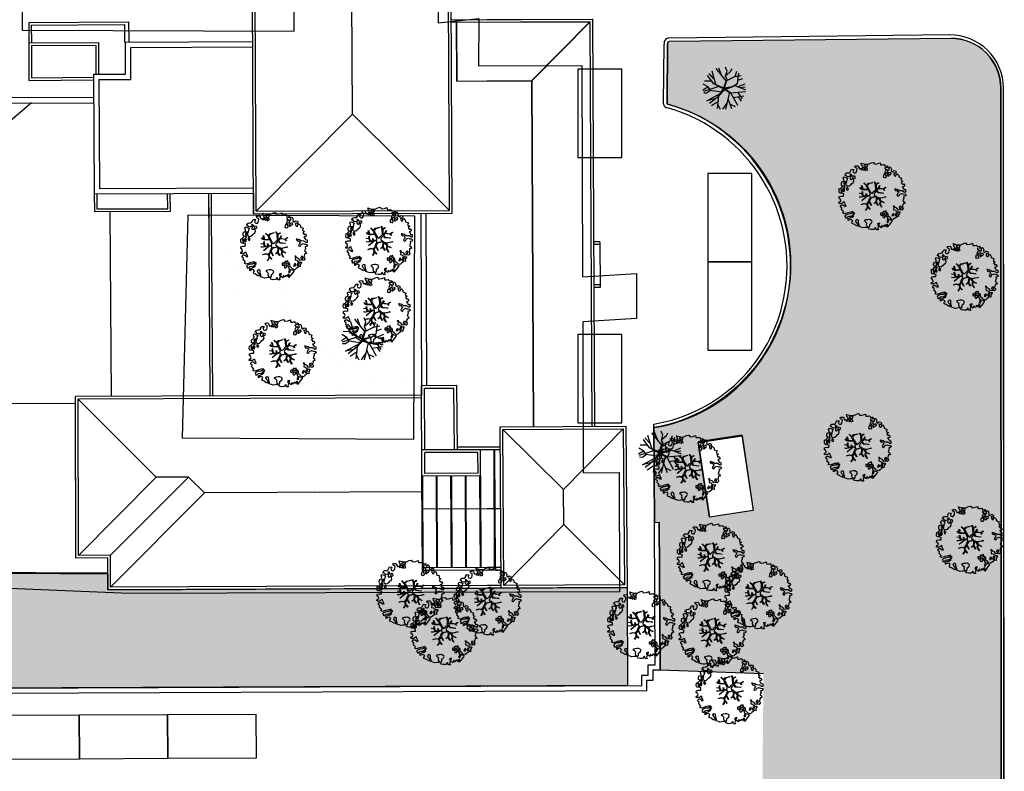
# Model space of a CAD drawing. Units: metres. Extents: x -939 to 2752, y -770 to 1400.
# Drawn here: x -182 to -126, y 1020 to 1062 of the extents above; entities that cross this region are included whole.
import ezdxf

# ---------------------------------------------------------------- set-up
doc = ezdxf.new("R2010")
doc.units = ezdxf.units.M
doc.header["$LTSCALE"] = 0.02
doc.layers.add('CATASTO_EDIFICI', color=26, linetype='Continuous', lineweight=30)
for name, color, linetype in [('SDF_PARCHEGGI_DIP', 222, 'Continuous'), ('SDF_PARCHEGGI_DO', 84, 'Continuous'), ('SDF_PLANIVOLUMETRICO', 8, 'Continuous'), ('SDF_VERDE', 86, 'Continuous'), ('SDF_VERDE_ALBERI', 108, 'Continuous')]:
    doc.layers.add(name, color=color, linetype=linetype)
pattern_1 = [(37.5464775900593, (0, 0), (-0.03279462659096345, 0.9788001941248069), [0, -0.7721600000000001, 0, -0.8636, 0, -0.8255]), (7.546477590059297, (0, 0), (0.8978833122365533, 1.434379024232827), [0, -0.4165599999999998, 0, -0.6959599999999995, 0, -0.2666999999999998]), (327.5464775900593, (-0.6248397944200406, -0.0005068620139354607), (1.581981888340009, 0.004157653686662941), [0, -0.254, 0, -0.9144, 0, -1.1938]), (317.5464775900593, (-0.6248397944200406, -0.0005068620139354607), (1.52675072781887, 0.4470972737834032), [0, -0.127, 0, -0.59944, 0, -0.6858])]

# ---------------------------------------------------------------- blocks, each defined once
blk = doc.blocks.new('Simboli_Albero1')
for p, q in [((2.201208706440348, 2.675005709918914), (1.249575151800861, 3.83500294961486)), ((1.770866770917684, 3.211992072490263), (1.512943310081769, 3.874389448649713)), ((2.297056798103672, 3.597750250496912), (2.122382377764596, 3.976301168421711)), ((2.614667355808901, 3.565256436232902), (2.751065325500528, 3.823499571509045)), ((1.032995674325819, 2.402469455827319), (0.4527920194847206, 3.203356383755059)), ((1.050053963229451, 2.864554956976382), (0.5898066330550318, 3.367451225415082)), ((1.231671666456157, 2.352301621717444), (0.8720836841466779, 3.58647812554382)), ((1.97002401410762, 2.022683278186514), (2.252772336738593, 2.852349580178689)), ((2.254514889317244, 2.789936913165008), (1.982890254193438, 1.984823374128209)), ((2.019979617035788, 1.963625835940992), (2.254514889317244, 2.789936913165008)), ((2.054242419127923, 2.011554956038227), (2.301948448025246, 2.851102703591884)), ((2.150662145686459, 3.148783212608946), (2.297056798103672, 3.597750250496912)), ((2.252772336738593, 2.852349580178689), (2.150662145686459, 3.148783212608946)), ((2.301948448025246, 2.851102703591884), (2.150662145686459, 3.148783212608946)), ((2.217649905726359, 3.231239278151979), (2.614667355808901, 3.565256436232902)), ((2.263768612047494, 2.706799718956389), (3.026998925567946, 3.094686357375043)), ((3.026998925567946, 3.094686357375043), (3.603783255763267, 3.198894607981151)), ((3.047141325342873, 3.086030843507745), (3.204580221856547, 3.581675149723964)), ((3.264779986628934, 2.440944495082891), (3.406622653765553, 3.400971505553336)), ((3.287953393201227, 2.736106662401274), (3.781418328396852, 2.911324484921208)), ((0.4650755854280904, 2.09495057415272), (8.739584167472003e-07, 1.801914454574178)), ((0.4900998151143112, 2.10766831368698), (0.03383512285830736, 2.385880251916694)), ((1.499022908394418, 2.167004017075426), (0.06104516290082129, 1.681799845888281)), ((0.8254556601047107, 2.655948593276739), (0.1424601849737204, 2.667793171428505)), ((0.7232807029003245, 1.7727586221557), (0.4900998151143112, 2.10766831368698)), ((1.025364939992417, 2.417484171934627), (1.97002401410762, 2.022683278186514)), ((1.940026358515733, 1.918821065321389), (1.025364939992417, 2.417484171934627)), ((1.982890254193438, 1.984823374128209), (1.315892642393378, 2.272865563699488)), ((1.315892642393378, 2.272865563699488), (1.967521470246431, 1.963282125777888)), ((2.077630701580308, 1.87837486361756), (1.487943259779778, 1.235458977187619)), ((1.535374004698441, 1.289409473765136), (2.074153360001838, 1.911063325921508)), ((1.698543670542963, 1.519937168500904), (2.025525349771903, 1.952713701013784)), ((1.983593071185523, 1.877625448689908), (1.698543670542963, 1.519937168500904)), ((1.731816943058357, 1.616506508131121), (1.940026358515733, 1.918821065321389)), ((1.967521470246431, 1.963282125777888), (1.983593071185523, 1.877625448689908)), ((2.700475510524385, 2.121816357074237), (2.019979617035788, 1.963625835940992)), ((2.025525349771903, 1.952713701013784), (2.28066115762373, 2.002284094375603)), ((2.054242419127923, 2.011554956038227), (2.78719293744668, 2.141549392471161)), ((2.074153360001838, 1.911063325921508), (2.700475510524385, 2.121816357074237)), ((2.077630701580308, 1.87837486361756), (2.774680599734102, 2.135190409437973)), ((2.077630701580308, 1.87837486361756), (2.645631481207442, 1.52172757963103)), ((2.100613828627896, 1.910780976688467), (2.613218079432317, 1.584319875615555)), ((2.78719293744668, 2.141549392471161), (3.264779986628934, 2.440944495082891)), ((2.999896438215401, 2.249648932585729), (4.024415980079382, 1.844602603991002)), ((3.339570127573402, 2.138891836459007), (3.988059815570842, 2.411788662664413)), ((3.475686214096594, 2.056929993311656), (3.977398746711128, 2.122985478379218)), ((0.3534201887863657, 1.509219754248406), (0.07967217254312442, 1.521235268558673)), ((0.7357930406129036, 1.779117605188888), (0.3534201887863657, 1.509219754248406)), ((0.3604873833150142, 0.8137946355551755), (1.679539168496477, 1.536007942967776)), ((1.120069600420479, 0.9920116598721503), (0.3604873833150142, 0.8137946355551755)), ((1.460025392153737, 1.221460214439975), (0.6131940269972713, 0.5643777237727166)), ((1.731816943058357, 1.616506508131121), (0.7357930406129036, 1.779117605188888)), ((1.487943259779778, 1.235458977187619), (1.356952134434348, 0.09221311277262378)), ((1.45239488435245, 1.236474484808345), (1.679539168496477, 1.536007942967776)), ((2.505092534953738, 1.607587063481962), (2.123266785358211, 0.009358290435979244)), ((2.350253723460879, 0.974552926367912), (2.702800239182463, 0.07717924380427577)), ((2.630370239072754, 1.551756566106707), (4.010388697973116, 1.686334784027621)), ((2.645631481207442, 1.52172757963103), (3.270720328080191, 0.3846981254788751)), ((2.871799396548728, 1.107684317916234), (3.859963219643107, 1.269824274527035)), ((3.275212948665197, 1.614983785535729), (3.69365986262502, 0.9774899271082533)), ((3.348487699477041, 1.161022063449536), (3.60456055640585, 0.781069787345263)), ((1.463109729557149, 0.7507187536846769), (0.8005920871823893, 0.3195543267227103)), ((1.402562398320176, 0.4361609412517626), (1.623686286754987, 0.001063575214608647)), ((2.255065027513802, 0.5864338230051107), (1.844637384942615, 7.778768040811457e-07)), ((2.524094898901374, 0.5320559307354931), (3.04550493533783, 0.2702398288632353))]:
    blk.add_line(p, q)
blk = doc.blocks.new('Simboli_Albero5')
at = {"linetype": 'Continuous'}
for points in [[(-1.161887534135531, 1.27625389808594), (-1.120630989663368, 1.345769388001685), (-0.9908086323935095, 1.34023440354531), (-1.01276125135837, 1.28505709552303), (-1.044281929879617, 1.2347377331904), (-1.011051244212922, 1.157615808745277), (-0.9486489403489031, 1.138034251797819), (-0.8860988258511497, 1.142496759648537), (-0.8401061539539114, 1.197554255339242), (-0.8156846623332967, 1.269550611129205), (-0.8080582320435497, 1.344047849742708), (-0.8173806703275659, 1.396993903839643), (-0.8749370429095507, 1.426177515255176), (-0.9084333456089553, 1.455201322818255), (-0.9320819725680849, 1.52746730750647), (-0.8719169192386289, 1.539152805265928), (-0.7708747541923913, 1.54822362566847), (-0.7277863843105479, 1.514323882587973), (-0.7184499468753529, 1.461379834423752), (-0.6732641345511183, 1.372162975229003), (-0.5986350903872335, 1.388592602955839), (-0.5094262337347573, 1.433784411889519), (-0.4898386801778543, 1.496194718295328), (-0.5494844926602127, 1.580689449215868), (-0.5801044916465798, 1.698666483684775), (-0.4985160686742347, 1.669369056546941), (-0.4048327109521779, 1.652026756066789), (-0.3015592919805385, 1.629822519220454), (-0.1668910034286455, 1.633889589232126), (-0.01502222842145784, 1.707603954709612), (0.1029648145222382, 1.738203957935553), (0.1509351165309454, 1.713904284579371), (0.1530325589733366, 1.65858716846509), (0.2226678612205433, 1.641370676925732), (0.3670720157233518, 1.664633874520547), (0.5019899162243746, 1.716811054632672), (0.5159106797746063, 1.625342945752152), (0.5253729261507942, 1.596446953062525), (0.6383642212454106, 1.593414836173451), (0.7106222033912672, 1.617069459741828), (0.7870950661831557, 1.530099859556316), (0.9025972313870625, 1.543892808233068), (0.9360955400193234, 1.514855001518754), (0.9188870510220113, 1.445213702662244), (0.8780139299815346, 1.4478503817123), (0.7576738360376112, 1.424449381958254), (0.7886732677789041, 1.378602514762008), (0.8845858734935064, 1.329999156184158), (0.9397691781250614, 1.308054539761372), (1.01190135133038, 1.307661107855097), (1.007438843479576, 1.370211222352879), (0.9908834068119177, 1.420792211041743), (1.022412087875182, 1.471105576765154), (1.089684330647287, 1.46110808445809), (1.13948445213282, 1.333407177256845), (1.12226796059349, 1.263771875009525), (1.206093634100398, 1.203207393164746), (1.210949573857306, 1.212789451872425), (1.280984304619778, 1.267713136080431), (1.365069598550235, 1.25523876857568), (1.395945227283846, 1.185329846753632), (1.376363670336104, 1.122927542889812), (1.330644618013594, 1.115962167471821), (1.265873258065312, 1.142754721109611), (1.27980400890101, 1.051316616464192), (1.315405756585278, 0.9669696961775571), (1.346672811292137, 0.96920694671212), (1.387537929790597, 0.9665762642713105), (1.421831104777539, 1.081796807358586), (1.465187097624948, 1.09598118200887), (1.496194531908259, 1.050128318203434), (1.546380082757878, 0.9945655808168112), (1.548351716259731, 0.9152004092279356), (1.596308019117259, 0.8908987299390105), (1.668306380840022, 0.8664632391673592), (1.713893627612379, 0.8493725565687669), (1.691821196316141, 0.7701551956138246), (1.672381453393427, 0.7317889540061628), (1.78984724955717, 0.6662227277032287), (1.695636648446452, 0.5873907961125724), (1.786421700761821, 0.4810992594031518), (1.834771435525454, 0.5289297533196589), (1.887070433901954, 0.4180379066003184), (1.800100833716442, 0.3415650438085152), (1.749639657359239, 0.3490496600735753), (1.809289460517903, 0.2645769308461468), (1.837800023843101, 0.2019010074076277), (1.936345317931227, 0.1941487681770866), (1.935556448185707, 0.04989842091742958), (1.875379401638384, 0.03819691807404979), (1.750828417724733, 0.1254421437670032), (1.582522012448862, 0.1263628190622512), (1.489106277692372, 0.1917892372732126), (1.361918614728893, 0.2381613419257178), (1.301739562248258, 0.2264738382334883), (1.375715554082035, 0.1226811784148936), (1.433529541154257, 0.1416016804905667), (1.490936097169197, 0.08838800342812192), (1.538766591085732, 0.04003826866460258), (1.492787918339673, -0.01501722109341586), (1.439308624244404, -0.1205218939903148), (1.496729179410522, -0.1737335651200169), (1.56661609953926, -0.1428539457101579), (1.58383259107859, -0.07321864346283746), (1.603152521669927, -0.05889245478783778), (1.668185507974613, -0.03760889323677929), (1.70195143957244, -0.01856258222028373), (1.80271998504395, -0.05758388209051191), (1.8484330407573, -0.05062650921445311), (1.918082342155685, -0.06784099482106853), (1.970640960955734, -0.1306427272003816), (1.900606230192807, -0.1855664114083879), (1.818756180864511, -0.2043450994594025), (1.839907936865529, -0.2934341437806438), (1.817963320442686, -0.3486174484121989), (1.781432894921181, -0.4325709367925583), (1.841342318503393, -0.468953551679931), (1.865266570970107, -0.4931414152464981), (1.888779380513824, -0.5894354596488824), (1.802197215625256, -0.5937841517772426), (1.775396659445505, -0.6585495151164196), (1.750567736767607, -0.8026800500445006), (1.810353357341683, -0.8631247195576748), (1.725605002606699, -0.9708526438379863), (1.646373642500748, -0.9487822184743777), (1.526025546014353, -0.9721772216192335), (1.449684488772618, -0.8611515634171383), (1.327370755393986, -0.8051733924311009), (1.296497132593231, -0.7352784697602601), (1.224364959387913, -0.7348850378539851), (1.274552516170388, -0.7904617743917868), (1.259313654742073, -0.9394542456860506), (1.372177134963295, -0.9665204188985399), (1.386361509613835, -1.009876411745893), (1.44154481424539, -1.031821028168679), (1.501456243760003, -1.068217642207287), (1.604857477605037, -1.066387822730178), (1.604589854639926, -1.114471940460959), (1.53916343642868, -1.207887675217393), (1.540879440183744, -1.335320959453156), (1.454415081694151, -1.315615599497676), (1.393992413874003, -1.37540521074834), (1.31673667794621, -1.432677955280525), (1.241840010817214, -1.497191700738142), (1.112169476046802, -1.467640649786006), (1.073929043379849, -1.424152851388612), (0.9614589950651862, -1.324954504970719), (0.9548930481623756, -1.207095276900645), (0.9096932366869623, -1.11788042363861), (0.844133006993161, -1.235338217260477), (0.8652907596033401, -1.324419259039757), (0.9031317637545726, -1.440047233184515), (0.972631248586822, -1.481291784438042), (1.054219671558712, -1.510589211575905), (1.157493090530352, -1.53279344842224), (1.166817534747224, -1.585753501670354), (1.132917791666841, -1.628841871552254), (1.060264371681569, -1.724614669174798), (0.8980046724609565, -1.937733450629651), (0.9086412179467516, -1.750240926244999), (0.8218034233109393, -1.802657731020219), (0.8165420584296044, -1.884387968017222), (0.7328501964052521, -1.799781427307039), (0.6818817724192741, -1.888461034638112), (0.6288039127725824, -1.921839530938797), (0.588458035120766, -1.823028619817933), (0.544448989943703, -1.957435282013648), (0.4080727001787636, -1.834075064398803), (0.4712598619225901, -1.709378275784275), (0.3532748249117503, -1.739992278161367), (0.3624714542552283, -1.816986387732953), (0.4150300730548224, -1.879788120112295), (0.3494638467523146, -1.997253916276094), (0.3995175920522342, -2.0768727116793), (0.3346104146880862, -2.074108217755708), (0.2769382416404369, -2.068992657575222), (0.234369112605691, -1.938912685814728), (0.1375358315958692, -2.058615732513118), (-0.004351456188487646, -2.065045862000147), (-0.1244479347928973, -2.040344754195701), (-0.165045430326245, -1.989629954024082), (-0.1116919451715148, -1.908173336601834), (-0.08976132790030533, -1.85299203790305), (-0.08949370493473907, -1.804907920172241), (-0.09409602087725943, -1.766407867081853), (-0.01933316523081885, -1.725936180489612), (0.01219350989958912, -1.675608815615021), (0.0390000626885012, -1.610835449733884), (0.02717275090435578, -1.574706458660785), (-0.00632355179550359, -1.54568265109765), (-0.1022461659845249, -1.497059296759403), (-0.1960553326471199, -1.503765051753874), (-0.3115294995486693, -1.517553988565197), (-0.4103484132115227, -1.557893869607398), (-0.360019042404474, -1.589434543889041), (-0.3313826701382823, -1.628062411852966), (-0.2715990554966083, -1.688493082214961), (-0.2913004247757272, -1.774935439011472), (-0.2629216670006826, -1.861667420466574), (-0.2221983625267967, -1.888334165163599), (-0.2273199193164146, -1.946014340753209), (-0.2922190941385452, -1.943255843438862), (-0.3619802053262902, -1.950087407374099), (-0.4847013697626608, -1.966243415526264), (-0.5758798539845884, -1.932084052022219), (-0.7007044574725114, -1.892930946602036), (-0.6833601510597873, -1.7992615880313), (-0.7191037127686286, -1.738950730000823), (-0.7210753462704815, -1.659585558411948), (-0.7328946555126095, -1.623462563948067), (-0.7323674121234944, -1.52728833187723), (-0.8307728981199034, -1.495486031239352), (-0.9033065057733438, -1.567218775929291), (-0.8581066942979305, -1.656433629191326), (-0.8006861391318125, -1.709645300321029), (-0.7748142607892987, -1.813180345648846), (-0.7654698208120863, -1.866130390422256), (-0.8638813034172017, -1.834336092326367), (-0.9860752244644573, -1.754317868407668), (-1.09643383118555, -1.710434632171314), (-1.103273397662633, -1.640667524373981), (-1.052418789399326, -1.576019967433638), (-1.097750406424893, -1.510861172188186), (-1.138489715982359, -1.484182434272725), (-1.220337759378253, -1.50297512147489), (-1.314406546464397, -1.557770990809388), (-1.313753494134744, -1.437548703263985), (-1.171600589317677, -1.383020456894968), (-1.092109608788178, -1.357000767918521), (-0.9955339422690486, -1.285401834711365), (-1.057944248675085, -1.26581428115469), (-1.166471029986042, -1.325346277914548), (-1.233749269367308, -1.315356788149472), (-1.330043313769693, -1.338869597693133), (-1.400203853473158, -1.417841337375734), (-1.448293967813242, -1.417581716952213), (-1.445537476431582, -1.352668542979103), (-1.498082096080452, -1.289864804667047), (-1.437651425718286, -1.230081190025601), (-1.432795485961378, -1.220499131317979), (-1.283409582761124, -1.163605819540862), (-1.165544358081661, -1.157031870096375), (-1.025620701257139, -1.071242565629689), (-1.035076951024166, -1.042338570398101), (-1.160288989809033, -1.075309635641389), (-1.251743099538544, -1.089228393258935), (-1.35291107352532, -1.1223472691361), (-1.461300052677416, -1.157815205337442), (-1.526339035591263, -1.179106769430462), (-1.619882585221603, -1.137714407542944), (-1.564178033810094, -1.063492794436911), (-1.640638903383206, -0.9765071891674779), (-1.683735275807067, -0.9426014494777917), (-1.663900095045392, -0.8321170338158765), (-1.742991647059625, -0.785996547044931), (-1.740233149745109, -0.7210973722230278), (-1.696617536474605, -0.6588228832327161), (-1.607664309568463, -0.6616991869458957), (-1.523850629280332, -0.7222796738745387), (-1.521607382136608, -0.753538726039551), (-1.430169277491132, -0.7396079752035121), (-1.463399963157826, -0.6624860507584174), (-1.501512580951385, -0.5949641960376084), (-1.515571146660932, -0.5275601477156329), (-1.52502940236036, -0.4986421533328951), (-1.590068385274208, -0.5199337174258858), (-1.645643115879466, -0.5701352733597105), (-1.681766110343233, -0.5819545826018953), (-1.826024460144708, -0.5811597162473845), (-1.830626776087229, -0.5426596631569964), (-1.813550092640071, -0.4970744223170414), (-1.729203172353209, -0.4614726746329723), (-1.719345488138515, -0.4182504932683457), (-1.764539303004767, -0.3290276374643497), (-1.822093669653441, -0.2998580252000522), (-1.816704489898257, -0.1940937318796045), (-1.70595245127106, -0.1658447949105835), (-1.568913100701593, -0.1690027207404228), (-1.563390109463853, -0.03919636855459885), (-1.625800415869435, -0.01960881499795164), (-1.695441714726257, -0.002400326000554287), (-1.79161594679681, -0.001873082611552945), (-1.824854635005522, 0.07525483844278824), (-1.814341892527864, 0.2386853082016387), (-1.708319984717036, 0.2814002419376607), (-1.611484697774358, 0.4010892894848439), (-1.695438186154661, 0.4376197150061785), (-1.69726800563194, 0.5410209488512407), (-1.67033963457834, 0.6298203685138333), (-1.564309724225495, 0.6725293056406372), (-1.551835356720403, 0.7566145995710087), (-1.59702917158711, 0.8458374553750048), (-1.534099624333976, 0.9224301304983555), (-1.416508019229695, 0.8809119596700725), (-1.346998525923027, 0.8396474126560918), (-1.39325282417667, 0.7365138017765105), (-1.405735194223325, 0.652434504455357), (-1.435158430302181, 0.546798026008446), (-1.447646796957997, 0.4627107261453602), (-1.351865996793549, 0.3900513095509552), (-1.253200890373591, 0.4063391232530762), (-1.144538291647223, 0.4898991797271606), (-1.105772621524011, 0.5425996125517827), (-1.033378821962287, 0.5902822958343563), (-0.9896373997507908, 0.6766048402992908), (-1.00119708856937, 0.7608179491031706), (-1.077923575175191, 0.7997054374906156), (-1.135871373730424, 0.7567428765495379), (-1.174105809788216, 0.8002386774888635), (-1.183422251463071, 0.8531927341277878), (-1.16621975907492, 0.9228260304423657), (-1.219037998298518, 0.9375376484816798), (-1.293661045852787, 0.9211160232968041), (-1.334518161809228, 0.923740709128424), (-1.370521343941618, 0.9359614528188445), (-1.437400154807165, 1.018091118331341), (-1.480754141721718, 1.00389274452985), (-1.463411841241395, 1.097576102251764), (-1.405470039295778, 1.14053066065091), (-1.321256930491927, 1.152090349469603), (-1.256343756518618, 1.149333858087999), (-1.208125827305139, 1.173108293987895), (-1.171737215808662, 1.233025720112096)], [(-0.3894495674617247, 1.385043251152467), (-0.4347891870293097, 1.450208043007137), (-0.5071809806581768, 1.402511360573385), (-0.5916677090367557, 1.342859551481922), (-0.5364924069472181, 1.320920931668354), (-0.5002296043912793, 1.356790302317961), (-0.4547641758827012, 1.315673565937885), (-0.4091629299591659, 1.298584889272036)], [(-0.2109060452153244, 1.49947492449445), (-0.215248740734296, 1.586065091924866), (-0.3282320332868949, 1.589091212204721), (-0.3980071436262733, 1.582257642336742), (-0.4318988841646387, 1.539163275845624), (-0.3622555793754145, 1.521940787697019), (-0.362529198950142, 1.473848667424278), (-0.3218079004091123, 1.44719592187846), (-0.2687200322875469, 1.480554422418777)], [(-0.1998735997854055, 1.319087583619762), (-0.2498015361443322, 1.422754434497591), (-0.3171975819245745, 1.408689872178854), (-0.3416410752379306, 1.336697507065423), (-0.3419066922710954, 1.288599390183435), (-0.3035344540539882, 1.269167649802654), (-0.2865835795473686, 1.290704835168015)], [(0.8583815965043868, 1.155967334741945), (0.9439197666088148, 1.171051594468963), (0.9381381940670508, 1.23008514060038), (0.8976745100167136, 1.304841999637375), (0.8085854656956144, 1.283690243636329), (0.7769169765401784, 1.209326816505609), (0.7477553668177279, 1.151766453247546), (0.7715438018690293, 1.103550529966753), (0.8411711015742185, 1.086340035036613)], [(1.072869735661243, 1.02360091949339), (1.116485348931747, 1.085875408483702), (1.095201787381029, 1.15090839478836), (1.035030737442412, 1.13921489448694), (0.9602658758635698, 1.098757207045878), (0.9337269460397692, 1.08206795889555), (0.8973383345432921, 1.022150532771377), (0.9307108342350148, 0.9690646705824122), (0.9643409484169752, 0.9640829218846818), (1.015055748588566, 1.004680417417688), (1.017694433571251, 1.045539539306958)], [(-1.507430411599671, 0.5231413965073557), (-1.439499119888296, 0.6333741942876827), (-1.518864291477257, 0.6314025607858866), (-1.548021910523403, 0.5738641992209637), (-1.562733528562603, 0.5210459599975366)], [(-1.084096090171442, 0.9896968387661218), (-1.158199896879069, 1.069455442261273), (-1.21127775652576, 1.036076945960559), (-1.122723958135339, 0.9610604665000437)], [(-0.9352514295114815, 0.9504139125396591), (-1.026551731997642, 0.9605472222622211), (-1.06084889766089, 0.8453046774817494), (-0.9767475986463978, 0.8328183167585621), (-0.9043558050175307, 0.8805149991923145)], [(0.8510920388316663, 0.9190109252825494), (0.8418874069461708, 0.9960110314633539), (0.7797387268965394, 1.063674700208878), (0.7123426811167519, 1.049610137890113), (0.6856759364195568, 1.008886833416341), (0.6830452539788894, 0.9680217149178247), (0.6754248202983035, 0.8935324788463106), (0.7210180636802761, 0.8764497987896789), (0.7643740565276858, 0.8906341734399916), (0.8027343015260158, 0.8711864279752888)], [(-1.64696416508923, 0.06946422423936838), (-1.641435177241874, 0.199278578967153), (-1.735252346446487, 0.1925788205819003), (-1.711603719487357, 0.120312835893742), (-1.704772155552291, 0.05055172470565594), (-1.656799847611182, 0.02623805219826636)], [(-1.541052061134906, 0.08811910928233146), (-1.497302636380937, 0.1744356571380195), (-1.547364384222874, 0.2540604491504723), (-1.592957627604846, 0.2711431292070756), (-1.588622934627892, 0.1845589583858782), (-1.60109730213253, 0.1004736644555067)], [(-1.498613215011119, 0.3740171196631081), (-1.512685779871845, 0.4414191620523411), (-1.565506025028299, 0.4561447792428623), (-1.566151074815934, 0.3359164950882132), (-1.498880837976685, 0.3259330019323556)], [(-1.388388419773037, 0.3060918245613777), (-1.419923097445007, 0.2557704562960339), (-1.381816476261065, 0.1882405990332359), (-1.333860173403991, 0.1639389197443393), (-1.292607619608134, 0.2334324079669443), (-1.352259428699654, 0.3179191363455516)], [(-0.9855504491133615, -1.218131597872116), (-0.9418090269014101, -1.131809053407153), (-0.996986334923804, -1.109856434442406), (-1.057289190412575, -1.145605992760437), (-1.050323814994499, -1.191325045083147)], [(0.8302082527661696, -1.143892110073125), (0.8497818071718939, -1.081483809600059), (0.8286260604941162, -0.9924167669719282), (0.7609603858159062, -1.054551447870296), (0.7010569588428552, -1.018160830440934), (0.6236614148233457, -1.099483636380455), (0.7076208998128095, -1.136006059359829), (0.7629460184689378, -1.133914613526429), (0.8039289433663726, -1.112491243883426)], [(1.68053300600468, -0.8576037342525069), (1.685914183217847, -0.7518334443228696), (1.59211901570643, -0.7585371933845977), (1.570046584410193, -0.8377545543395968), (1.605901955908394, -0.8740193628281361), (1.665947196906473, -0.8863739180013113)], [(0.6060514913774568, -1.241251111833208), (0.6713580972568707, -1.171875430009408), (0.5873986122674069, -1.135353007030062), (0.5152664390620885, -1.134959575123787), (0.5148810096975467, -1.20709774493838), (0.5386614422068305, -1.255307671609984)], [(0.7643744034980955, -1.309442023967705), (0.822068578238941, -1.314561574824666), (0.7672727089043292, -1.220492787738408), (0.685282851483862, -1.263321537196759), (0.629708120878604, -1.313523093130584), (0.6605877402885199, -1.383410013259436), (0.7278439779765904, -1.393395512348093), (0.7641287822257254, -1.357530132374961)], [(0.9843187522787957, -1.541470836918506), (0.8953855211334485, -1.538584524730652), (0.9046999568754472, -1.591524582218369), (0.8659542825130302, -1.644215006568317), (0.9548955162003949, -1.647107315365417)], [(1.298597043073642, -1.230607624339314), (1.272585356638956, -1.151122640418833), (1.205047496834595, -1.189223264993757), (1.166034199506157, -1.289997807074485), (1.250247308310009, -1.278438118255792), (1.264966928891226, -1.225625875641583)], [(1.4524454541247, -1.23626442705995), (1.469927562697194, -1.11853100793067), (1.385708457283727, -1.130098699291295), (1.378207835934973, -1.180547882430176), (1.34432409793817, -1.223648245530512), (1.380067659647011, -1.283959103560989)]]:
    blk.add_lwpolyline(points, close=True, dxfattribs=at)
for points in [[(-0.4189699033840952, 0.5754545008584557), (-0.2697183571290225, 0.434973737974758), (-0.1635480802283382, 0.5523287412887896), (-0.08592408658978457, 0.5570796371648328), (0.06434654590975697, 0.6028133228699062)], [(0.0776809067283466, 0.5830869719259795), (-0.06427233699969293, 0.5435168115124043), (-0.1347174925690524, 0.5273509568550594), (-0.1554671588323799, 0.5171201626552602), (-0.209678844172231, 0.4408551820116315), (-0.2305357432774144, 0.4099363405111092), (-0.1384445963280996, 0.2231913500734208), (-0.04008070650206719, 0.04885301900895911), (0, 0), (0.01962511471174366, -0.007345683940286563), (0.07141485446800289, 0.002718264388221314), (0.1588620999841623, 0.1036253317903402), (0.2472790443985105, 0.1910848089233355), (0.2324123513071754, 0.4994805364173089), (0.1514500912085168, 0.6416602390462742)], [(0.1732846917539064, 0.6591254936684834), (0.2593791592830712, 0.5117379654956551), (0.4087993189436929, 0.5916232938544965)], [(0.421070747172962, 0.564658491811656), (0.2675136970997301, 0.4868734105124872), (0.2710268119735701, 0.3709768888913629), (0.2857264207946173, 0.2208811048049597), (0.4020658729323259, 0.3071484148144918), (0.47210948278871, 0.4402281098032574)], [(-0.6746935261771796, -0.0106999221783326), (-0.5268668409544262, -0.03116327811193287), (-0.5143133314704755, -0.006405955970109289), (-0.5282777028360215, 0.08885613477099241)], [(-0.2929815320053422, -0.02004416133763698), (-0.2636421657916799, -0.1412477388020648), (-0.1880448070319289, -0.1302797012138797), (-0.1197079010639754, -0.1182447403601827), (-0.09166616728089139, -0.09873285509902985), (-0.07707202376741407, -0.08019066873666247), (-0.06769769901575273, -0.06679669488823947), (-0.07151609070024278, -0.02339830914706909), (-0.1543301372648784, 0.1560326120779223), (-0.2234758928693736, 0.1884773124444905), (-0.3766236330866377, 0.1831124111052986), (-0.504898815778688, 0.1858760509735475), (-0.5843766018151655, 0.2183903728446808), (-0.6531886656771348, 0.3129152201973966)], [(-0.6376388224152834, 0.3180078103579262), (-0.5718310948727776, 0.2431536915957224), (-0.5160933122679126, 0.2200813100479877), (-0.5197672764038543, 0.3049457607180557), (-0.5604759875200216, 0.4293205203730395)], [(-0.5345881172174813, 0.4343514915709363), (-0.5032001144318201, 0.3069267817178911), (-0.4891821266455736, 0.2220087146271794), (-0.3784974212449015, 0.2203676203778002), (-0.2905214014140256, 0.2250589032239532), (-0.2346027737867189, 0.2330286011020348), (-0.1932326757946612, 0.2328061328773288), (-0.2832871793902996, 0.4133139858424784), (-0.4294291624178186, 0.5548260665876228)], [(-0.5096222870229212, 0.09495804109982942), (-0.4957651484987764, -0.02099209694202386), (-0.5041361536914337, -0.03749964588385524), (-0.4365142510200712, -0.1599610001109113), (-0.2864184669338101, -0.1452613912896936), (-0.3095447033006167, -0.02200318064433304)], [(0.6941273707625442, -0.0172458446680821), (0.5328310935774425, 0.002251803043151313), (0.3745987657416663, 0.01243074835628022), (0.3243408814605573, 0.0923774572790137), (0.2999828286197044, 0.1390080367739301), (0.1956763846724243, 0.02273092566193213), (0.1810286247382464, -0.006155284350825241), (0.1580714785736745, -0.04121101626424206), (0.1536088989601012, -0.1011969127999635), (0.1649166248998881, -0.1147061220316914), (0.2546371983548852, -0.1679541050823161), (0.3453154774897484, -0.2346656834859573), (0.4196530535541569, -0.2619661832040094), (0.4806582747332868, -0.2695543311293704), (0.6276961060793838, -0.2455280173680308), (0.774807549606976, -0.2111476714816263), (0.8338237472439687, -0.2021626608260476)], [(0.7425848406674049, 0.1397567047073665), (0.6726362320355292, 0.2166890688361036), (0.4958557212280539, 0.2414541551211187), (0.4141704552907868, 0.2491435392786343), (0.3851093968646637, 0.2327572223293259), (0.3383526342390724, 0.1967914045470138), (0.3144517815453582, 0.1752012739192992), (0.3912731605551016, 0.03509981665686723), (0.5257098626057086, 0.02403278716801083), (0.7066272638257942, -0.002832546176676942)], [(0.4843869076275951, 0.4132713103024059), (0.4195967371938423, 0.2956738430032715), (0.6737807793474531, 0.2342755554508358), (0.8181083488475451, 0.3297107270711592)], [(0.839700485407775, 0.3057958752264085), (0.693391894908018, 0.2269278655778635), (0.7560264343273957, 0.1407184010642197)], [(-0.6654261958683492, -0.2073340125313052), (-0.5578390604769083, -0.2099904195582099), (-0.4542199636944133, -0.1795205051835183), (-0.5321182744442012, -0.04665950495271431), (-0.6820392101176367, -0.03032503689007626)], [(-0.5382733203964563, -0.4170281465914627), (-0.2680511289845526, -0.1908896116873962), (-0.2752239704441308, -0.1794666503641338), (-0.5548407207670607, -0.2296691506906541), (-0.681021653008429, -0.222776622951443)], [(-0.5850238480143162, -0.6423259787324866), (-0.4108999826325999, -0.5853381835081564), (-0.272453618770669, -0.6192035158321119), (-0.1683179792903502, -0.4956253741966918), (-0.1378403007724955, -0.4099104506876472), (-0.08973852430335683, -0.3149840576218139), (-0.05220123377603159, -0.2613881452787439), (-0.04688818132353845, -0.2355538913968189), (-0.06548197817392065, -0.231317770684484), (-0.06927717430244229, -0.1671433732479102), (-0.08267915069291121, -0.157763051887116), (-0.2162077728075928, -0.1704816397084983), (-0.5248773406151486, -0.4264164704941891)], [(0.005365199906009366, -0.7107457901598764), (-0.1021705633961574, -0.5083913434307874), (-0.1207703568557008, -0.5041632252604131), (-0.1582480343527095, -0.5474071114111894), (-0.1958469438422981, -0.6113410507953745), (-0.2250112232445645, -0.6484434133477919), (-0.2211247993586767, -0.6919177702651496), (-0.1895083317390345, -0.7779643795840059), (-0.07339110942712068, -0.9224071844674029)], [(0.1354071161458705, -0.5925346704599974), (0.2580293196347156, -0.493880696837607), (0.288667847414672, -0.3771337023774777), (0.2900268604093981, -0.3181711211612424), (0.2830148682119216, -0.2757160888868384), (0.2511779383003159, -0.2310535767114459), (0.198492111825999, -0.2173159026457938), (0.1882077012055561, -0.206910260032771), (0.1696139043556286, -0.2026741393204645), (0.1403575851263668, -0.239682540869012), (0.09371204601848149, -0.2549383096574616), (0.04611281309553306, -0.2567584813952521), (0.0150191231819008, -0.2669356591743508), (-0.009805814531773649, -0.2647281792733338), (-0.02755114447563756, -0.2946297020636166), (-0.08385507433376915, -0.3750375697293862), (-0.1007043175600302, -0.4287407149138289), (-0.1122405083337981, -0.4566096062163183), (0.01157433907610539, -0.708713158672083)], [(0.3748817794021306, -0.6931571950662487), (0.2579080876421358, -0.5145707500710728), (0.1415090224745654, -0.6111900862729271)], [(0.5791894872277226, -0.7915326225020749), (0.4757986168801835, -0.5912844194418767), (0.5128271288531323, -0.4414627140681091), (0.4203902969425144, -0.3168138757004613), (0.3563351255661473, -0.2999050194442248), (0.3263719838132602, -0.2924977165413338), (0.2851013545191563, -0.4609212213073306), (0.2786041374847628, -0.514683979521692), (0.4017333519946078, -0.7015818166794361)], [(0.8419662876021903, -0.2270332124184051), (0.7705058192555043, -0.2401014970662345), (0.6307004423988474, -0.2651987459585428), (0.4690684675383636, -0.3077672460822214), (0.5387170050885288, -0.4364457420214194), (0.7316017515904605, -0.5419940109169943)], [(0.7273716274871731, -0.5605798052253306), (0.5447712916056844, -0.4654371789428069), (0.496427051151386, -0.6017436784755432), (0.6009028557805323, -0.7947574211133315)], [(-0.3302771724866034, -0.978946052565874), (-0.2615389592042447, -0.8944849151429821), (-0.2394382824882086, -0.8252855431177295), (-0.2154102011927534, -0.7829973567146453), (-0.2427109393097453, -0.6679949158784666), (-0.2716031459317492, -0.6533551584858515), (-0.4152017129840715, -0.6142920090927646), (-0.589265965335926, -0.6609277781247442)], [(-0.07650267858798543, -0.9234245031776709), (-0.1916621952195783, -0.7924452936472903), (-0.2238804366847944, -0.8201989495664179), (-0.2481369828142306, -0.9038652365037763), (-0.3241136471951904, -0.9872634413376886)]]:
    blk.add_lwpolyline(points, dxfattribs=at)

msp = doc.modelspace()

# ---------------------------------------------------------------- hatches: boundary and pattern name
at = {"layer": 'SDF_VERDE'}
h = msp.add_hatch(dxfattribs=at)
h.set_pattern_fill('AR-SAND', color=256, scale=0.02, angle=0.04647759005928843, style=0)
h.set_pattern_definition(pattern_1)
edge = h.paths.add_edge_path()
edge.add_line((-139.75876013993, 1014.194526798229), (-132.1226531301641, 1014.202098162335))
edge.add_line((-132.1226531301641, 1014.202098162335), (-132.1216847123364, 1013.008268785272))
edge.add_line((-132.1216847123364, 1013.008268785272), (-126.1920642548498, 1013.013078811119))
edge.add_line((-126.1920642548498, 1013.013078811119), (-126.2143764821649, 1058.595564581876))
edge.add_arc((-129.0144241553048, 1058.594193983079), 2.800048008588313, 360.0280457797082, 450.9339104815403)
edge.add_line((-129.0600623927835, 1061.393870036068), (-144.9842588927022, 1061.222191010371))
edge.add_arc((-144.9831273840755, 1061.117237212768), 0.1049598968328349, 90.61768281563751, 206.7154536383246)
edge.add_line((-145.0768828294413, 1061.070051447887), (-145.1034139741018, 1057.705557369832))
edge.add_arc((-145.082886205982, 1057.705395495514), 0.02052840635005942, 179.5481962301082, 252.948727759474)
edge.add_arc((-147.4996611134716, 1048.618614633548), 9.38216597374762, -79.71112401939132, 75.11078767663389, ccw=False)
edge.add_line((-145.8239012867934, 1039.387316384534), (-145.8554431428406, 1039.387149674316))
edge.add_line((-145.8554431428406, 1039.387149674316), (-145.8271065536628, 1034.025818944128))
edge.add_line((-145.8271065536628, 1034.025818944127), (-145.5470349775287, 1034.027299224602))
edge.add_line((-145.5470349775287, 1034.027299224603), (-145.5029437662529, 1025.685167278883))
edge.add_line((-145.5029437662529, 1025.685167278883), (-139.6530636815842, 1025.482024659123))
edge.add_line((-139.6530636815842, 1025.482024659123), (-139.75876013993, 1014.194526798229))
h.paths.add_polyline_path([(-143.3395989838691, 1038.544045168697), (-140.8664930535106, 1038.91433898651), (-140.2339617077305, 1034.689809850069), (-142.7070676380854, 1034.319516032256)], flags=16)
h = msp.add_hatch(dxfattribs=at)
h.set_pattern_fill('AR-SAND', color=256, scale=0.02, angle=0.04647759005928843, style=0)
h.set_pattern_definition(pattern_1)
h.paths.add_polyline_path([(-228.2044628713029, 1056.754158038367), (-203.2080042535613, 1057.91343729901), (-203.2537459638534, 1048.014788737788), (-201.1869380456933, 1048.005238006853), (-201.2642466785082, 1031.275409102644), (-176.7443045357959, 1031.110728473023), (-176.7404428986811, 1030.20998273757), (-147.3692582653312, 1030.343961811905), (-147.3465274576724, 1024.796135426077), (-193.098000715599, 1024.60863424757), (-193.0992594609706, 1024.915851699286), (-193.6584766439105, 1024.914273082444), (-193.659345481793, 1025.222054590918), (-224.3535559590196, 1023.495228392407)])
h = msp.add_hatch(dxfattribs=at)
h.set_pattern_fill('AR-SAND', color=256, scale=0.09999999999999996, angle=0.04647759005928843, style=0)
h.set_pattern_definition([(37.5464775900593, (-376.7983960239476, 1342.359759000167), (-0.1639731329548162, 4.894000970624032), [0, -3.860799999999998, 0, -4.317999999999994, 0, -4.127499999999994]), (7.546477590059264, (-376.7983960239476, 1342.359759000167), (4.489416561182766, 7.171895121164136), [0, -2.082799999999999, 0, -3.4798, 0, -1.3335]), (327.5464775900593, (-379.9225949960478, 1342.357224690098), (7.909909441700047, 0.02078826843331472), [0, -1.27, 0, -4.571999999999998, 0, -5.968999999999999]), (317.5464775900593, (-379.9225949960478, 1342.357224690098), (7.633753639094349, 2.235486368917015), [0, -0.6349999999999997, 0, -2.997199999999999, 0, -3.428999999999999])])
h.paths.add_polyline_path([(-170.8830247238429, 1052.628488933975), (-168.5140414426537, 1052.637988896507), (-168.5093884596763, 1051.477685490033), (-159.0457975230906, 1051.52306551247), (-159.0043850077509, 1041.213677207273), (-170.8135022547131, 1041.16624032405)])

# ---------------------------------------------------------------- linework, layer by layer
at = {"layer": 'CATASTO_EDIFICI'}
msp.add_lwpolyline([(-157.9814040040316, 1079.708661227023), (-158.0574274274343, 1062.275576990392), (-155.7658393755638, 1062.520086091504), (-155.7774926010497, 1059.84786150049), (-149.9240210166399, 1059.866100483306), (-149.8867500517482, 1047.904658549945), (-146.8385624341352, 1048.096646610853), (-146.8306324416047, 1045.551658965456), (-149.8788200592201, 1045.359670904554), (-149.8522545842429, 1036.833962292477), (-147.8162644679264, 1036.840306286501), (-147.7952499877226, 1030.096089026202), (-175.5356153225328, 1030.009652107625), (-200.4410898518267, 1031.029357794202)], dxfattribs=at)
for points in [[(-181.5540603464466, 1072.558139561635), (-181.6006732483869, 1061.869241197569), (-166.2035696525304, 1061.802096422155), (-166.1569567505905, 1072.490994786221)], [(-159.3776380608551, 1051.337730201223), (-172.2297658557447, 1051.393776666651), (-172.5392000702718, 1038.797256282859), (-159.4325746952848, 1038.740099986432)]]:
    msp.add_lwpolyline(points, close=True, dxfattribs=at)
at = {"layer": 'SDF_PARCHEGGI_DIP'}
for points in [[(-183.3616125690396, 1020.618506683215), (-183.3718779409796, 1023.118485607555), (-178.3719200923019, 1023.139016351435), (-178.3616547203615, 1020.639037427096)], [(-178.3616547203615, 1020.639037427095), (-178.3719200923015, 1023.139016351435), (-173.3719622436238, 1023.159547095315), (-173.3616968716833, 1020.659568170976)], [(-173.3616968716833, 1020.659568170976), (-173.3719622436233, 1023.159547095315), (-168.3720043949456, 1023.180077839195), (-168.3617390230052, 1020.680098914856)]]:
    msp.add_lwpolyline(points, close=True, dxfattribs=at)
at = {"layer": 'SDF_PARCHEGGI_DO', "ltscale": 0.1}
for points in [[(-150.1589106939396, 1054.654145056538), (-147.65891069394, 1054.654145056538), (-147.6589106939405, 1059.654145056539), (-150.15891069394, 1059.654145056538)], [(-142.8037647979895, 1048.756060627766), (-140.30376479799, 1048.756060627766), (-140.3037647979904, 1053.756060627766), (-142.80376479799, 1053.756060627766)], [(-142.8037647979895, 1043.756060627766), (-140.30376479799, 1043.756060627766), (-140.3037647979904, 1048.756060627766), (-142.80376479799, 1048.756060627766)], [(-150.1589106939396, 1039.654145056538), (-147.65891069394, 1039.654145056538), (-147.6589106939405, 1044.654145056539), (-150.15891069394, 1044.654145056538)]]:
    msp.add_lwpolyline(points, close=True, dxfattribs=at)
at = {"layer": 'SDF_PLANIVOLUMETRICO'}
for p, q in [((-157.4213356735049, 1051.672191817481), (-157.5688925021868, 1082.707076956406)), ((-157.2705830318409, 1051.522754710769), (-157.4195667433705, 1082.857748938248)), ((-162.9122104862845, 1057.122192952269), (-163.0077640107479, 1077.219484841926)), ((-168.5085247417169, 1051.477688953666), (-168.6094067487966, 1072.695693774199)), ((-168.3591988330518, 1051.62832941838), (-168.4593683502908, 1072.696479836718)), ((-157.3225633379743, 1062.455510888636), (-149.3070060879731, 1062.496137563675)), ((-157.0059837562908, 1058.986135370304), (-157.0224862975738, 1062.457031822494)), ((-181.228188749722, 1062.304337280333), (-175.5719066269708, 1062.331532843216)), ((-181.228188749722, 1062.304337280333), (-181.2237320620288, 1061.154023108936)), ((-181.0775688288841, 1062.155058326859), (-175.7859439849149, 1062.181878810609)), ((-181.0775688288841, 1062.155058326859), (-181.0736927480943, 1061.154604409577)), ((-175.7808711651751, 1061.181022180782), (-175.7859439849149, 1062.181878810609)), ((-175.5719066269708, 1062.331532843216), (-175.564669513481, 1061.182383776012)), ((-149.456323136536, 1062.345338386293), (-157.3218499716363, 1062.305472137102)), ((-157.0217729312367, 1062.306993070959), (-157.0059837562908, 1058.986135370304)), ((-155.3009522583643, 1062.315775407039), (-149.4709868247751, 1062.345324458187)), ((-152.7758708330093, 1059.007635998782), (-149.4709868247751, 1062.345324458187)), ((-152.7612071447702, 1059.007649926888), (-149.4563231365355, 1062.345338386293)), ((-149.4709868247751, 1062.345324458187), (-149.3609481766143, 1039.461389376518)), ((-129.1122374707084, 1061.593371747101), (-144.9994742969561, 1061.421665475858)), ((-129.0600623927835, 1061.393870036068), (-144.99731131308, 1061.221623249297)), ((-181.2280472707589, 1061.144014972543), (-177.2770092113833, 1061.164040721756)), ((-181.2280472707589, 1061.144014972543), (-181.2198394100083, 1059.025486776678)), ((-181.077427349921, 1060.994736019069), (-177.4264665301102, 1061.013240833417)), ((-181.077427349921, 1060.994736019069), (-181.0703828821411, 1059.176490794281)), ((-177.4264665301102, 1061.013240833417), (-177.420101563861, 1059.370381522573)), ((-177.2770092113833, 1061.164040721756), (-177.2700622499306, 1059.370962823212)), ((-175.750863672255, 1061.181211162036), (-168.5548760677107, 1061.226530068379)), ((-175.7462544982309, 1059.383668084763), (-175.750863672255, 1061.181211162036)), ((-175.4517428661156, 1060.883008134805), (-168.5534493334071, 1060.926452222779)), ((-175.4450611914826, 1059.082593523117), (-175.4517428661156, 1060.883008134805)), ((-145.3035732646031, 1057.692983783332), (-145.2769305297425, 1061.071628949393)), ((-145.1034139741023, 1057.705557369832), (-145.0768828294413, 1061.070051447887)), ((-181.2198394100083, 1059.025486776678), (-177.5540274073733, 1059.049045042685)), ((-181.0703828821411, 1059.176490794281), (-177.5549916192872, 1059.199082384474)), ((-177.5556689040613, 1059.369116820641), (-175.7462357138952, 1059.380745132511)), ((-177.5556689040613, 1059.369116820641), (-177.5209628966104, 1052.601869850424)), ((-177.2540554211619, 1059.070968058627), (-175.4450611914826, 1059.082593523117)), ((-177.2540554211619, 1059.070968058627), (-177.2224749010848, 1052.913152899328)), ((-157.0059837562908, 1058.986135370304), (-152.7612071447702, 1059.007649926888)), ((-155.2982583674202, 1058.994851333226), (-152.7758708330093, 1059.007635998782)), ((-152.7758708330093, 1059.007635998782), (-152.6817736573798, 1039.438932688845)), ((-152.7612071447702, 1059.007649926888), (-152.6671099691407, 1039.438946616951)), ((-126.1920642548494, 1013.013078811257), (-126.229040170404, 1058.59555065377)), ((-126.1774005649613, 1013.013090706239), (-126.2143764821649, 1058.595564581876)), ((-126.0420238642114, 1013.013200521939), (-126.0789993742083, 1058.595172408936)), ((-126.0273601743233, 1013.01321241692), (-126.0643356859691, 1058.595186337042)), ((-126.0273601743233, 1013.01321241692), (-126.0643356859691, 1058.595186337042)), ((-192.3063032396294, 1058.007169582623), (-177.5428574519383, 1058.077857998726)), ((-192.3065112918944, 1057.69234356276), (-177.5430655041982, 1057.763031978863)), ((-181.0638934068429, 1057.7461740074), (-182.250133047954, 1056.740213142787)), ((-168.3591988330518, 1051.62832941838), (-162.9122104862845, 1057.122192952269)), ((-157.4213356735049, 1051.672191817481), (-162.9122104862845, 1057.122192952269)), ((-177.2224749010848, 1052.913152899328), (-168.5155157334193, 1052.948069053645)), ((-168.3450985265972, 1053.123338197517), (-168.3664080759931, 1053.14461320287)), ((-177.5209628966104, 1052.601869850424), (-168.5140414426537, 1052.637988896507)), ((-177.5165964357057, 1052.601887360557), (-177.511466590508, 1051.601630289212)), ((-177.3665571082793, 1052.602489039768), (-177.3621967398631, 1051.752270529124)), ((-173.3621126460339, 1051.768311439712), (-173.365522159419, 1052.618533763421)), ((-173.2114717336026, 1051.618873884951), (-173.2154829258252, 1052.619135442254)), ((-171.0237503732269, 1051.092293784232), (-171.0331374114098, 1052.639945452919)), ((-170.9650921942575, 1041.42125305848), (-171.0331374114098, 1052.639945452919)), ((-177.511466590508, 1051.601630289212), (-173.2114717336026, 1051.618873884951)), ((-177.3621967398631, 1051.752270529124), (-173.3621126460339, 1051.768311439712)), ((-176.6268350443534, 1051.605177788514), (-176.564129672106, 1041.143140219652)), ((-168.5085247417169, 1051.477688953666), (-157.2705830318409, 1051.522754710769)), ((-168.3591988330518, 1051.62832941838), (-157.4213356735049, 1051.672191817481)), ((-158.6988733685193, 1041.755046125235), (-158.7456833372089, 1051.516839347103)), ((-148.9209892530657, 1049.896718178899), (-149.2610769853009, 1049.895082848516)), ((-148.9202677837793, 1049.746679473501), (-149.2603555160144, 1049.745044143117)), ((-148.9063255648271, 1049.896732107005), (-149.2464132970617, 1049.895096776622)), ((-148.9056040955402, 1049.746693401607), (-149.2456918277749, 1049.745058071224)), ((-148.9063255648266, 1049.896732107005), (-148.8938713891403, 1047.306728025312)), ((-148.9092565466663, 1047.456752802603), (-149.2493442789009, 1047.455117472221)), ((-148.8945928584271, 1047.45676673071), (-149.2346805906618, 1047.455131400327)), ((-148.9085350773798, 1047.306714097205), (-149.2486228096145, 1047.305078766822)), ((-148.8938713891403, 1047.306728025312), (-149.2339591213754, 1047.305092694929)), ((-157.0118916230763, 1041.761822682229), (-158.9989519183596, 1041.753840718359)), ((-156.9699432036646, 1038.125228476126), (-157.0118916230763, 1041.761822682229)), ((-158.9954588787164, 1041.213713063275), (-178.583999202584, 1041.135026462032)), ((-170.9635417989512, 1041.16563761953), (-170.9650921942575, 1041.42125305848)), ((-158.9744032959916, 1036.634448799019), (-158.9989519183596, 1041.753840718359)), ((-157.1801195297726, 1041.603242308799), (-158.8381528520044, 1041.596582036789)), ((-158.8215123189448, 1038.126350217091), (-158.8381528520044, 1041.596582036789)), ((-157.1400015367017, 1038.125331503013), (-157.1801195297726, 1041.603242308799)), ((-182.3099718791295, 1040.748741848468), (-178.5831574616345, 1040.771425498368)), ((-178.5628589049488, 1032.003199608915), (-178.583999202584, 1041.135026462032)), ((-158.9948561754595, 1041.063673833791), (-178.433612410658, 1040.985588910911)), ((-178.4131669922144, 1032.153924170881), (-178.433612410658, 1040.985588910911)), ((-178.4203419123592, 1040.998886914027), (-174.0055781172714, 1036.579983832026)), ((-145.8271065536464, 1034.025818944128), (-145.8564872608113, 1039.584698565097)), ((-154.5527899335425, 1039.426280163624), (-147.4400022372788, 1039.474379545152)), ((-154.4976999094465, 1030.311457686513), (-154.5527899335425, 1039.426280163624)), ((-154.4018460566704, 1039.277257033035), (-147.5888768160585, 1039.323328927884)), ((-154.3485676934224, 1030.462179696385), (-154.4018460566704, 1039.277257033035)), ((-154.4018460566704, 1039.277257033035), (-150.9703705097554, 1035.883125055133)), ((-154.3485673734908, 1030.462126762758), (-154.4018460566704, 1039.277257033035)), ((-147.5888768160585, 1039.323328927884), (-150.9703705097554, 1035.883125055133)), ((-147.5888768160585, 1039.323328927884), (-147.5204604170585, 1030.493314363146)), ((-140.8730902856068, 1038.958400358959), (-143.3461962159654, 1038.588106541148)), ((-143.3461962159654, 1038.588106541148), (-142.7070676380854, 1034.319516032258)), ((-140.8730902856068, 1038.958400358959), (-140.2339617077268, 1034.689809850069)), ((-154.5302536661325, 1038.123750432624), (-158.9815577599084, 1038.126447177842)), ((-158.8150814689811, 1036.785254947616), (-158.8207928394554, 1037.976309313674)), ((-155.809491649723, 1037.974484969187), (-158.8207928394554, 1037.976309313674)), ((-154.5301627667559, 1038.273790845088), (-156.9716739451446, 1038.275269992201)), ((-155.8051564271946, 1036.799688207341), (-155.809491649723, 1037.974484969187)), ((-155.6545639463839, 1036.650368166749), (-155.6600035316751, 1038.124434871943)), ((-154.544826454995, 1038.273776916982), (-155.2814500600689, 1038.27422318759)), ((-154.5449173543716, 1038.123736504517), (-155.28132834911, 1038.124182646318)), ((-154.8631550472005, 1031.471081652589), (-154.8950570233897, 1038.12394863055)), ((-154.8231447232006, 1031.471273510987), (-154.8550456631478, 1038.123924390363)), ((-155.8051564271946, 1036.799688207341), (-158.8150814689811, 1036.785254947616)), ((-178.4131669922144, 1032.153924170881), (-174.0055781172714, 1036.579983832026)), ((-176.5987705279226, 1032.162197419528), (-172.1911816529841, 1036.588257080673)), ((-172.1911816529841, 1036.588257080673), (-174.0055781172714, 1036.579983832026)), ((-172.1911816529841, 1036.588257080673), (-171.2861623336753, 1035.687821933734)), ((-155.6545639463839, 1036.650368166749), (-158.9744032959916, 1036.634448799019)), ((-158.9488301000301, 1031.301391375692), (-158.9744032959916, 1036.634448799019)), ((-158.909539245044, 1031.451621953252), (-158.9343929719921, 1036.634640657417)), ((-158.1293379270287, 1031.455363192023), (-158.1541916539722, 1036.638381896188)), ((-158.0893276030247, 1031.45555505042), (-158.1141813299728, 1036.638573754585)), ((-157.3091262850094, 1031.459296289191), (-157.3339800119579, 1036.642314993356)), ((-157.2691159610104, 1031.459488147588), (-157.293969687958, 1036.642506851756)), ((-156.4889146429946, 1031.463229386359), (-156.5137683699386, 1036.646248090525)), ((-156.4489043189956, 1031.463421244757), (-156.4737580459391, 1036.646439948922)), ((-155.6687030009757, 1031.467162483527), (-155.6935567279238, 1036.650181187693)), ((-155.6286926769762, 1031.467354341925), (-155.6535464039243, 1036.650373046093)), ((-176.5910472536975, 1030.360705948621), (-171.2861623336753, 1035.687821933734)), ((-158.9701333016519, 1035.743980316167), (-171.2861623336753, 1035.687821933734)), ((-165.0633147648164, 1035.716196749406), (-165.0657946700899, 1035.718672634606)), ((-163.3021556130079, 1035.724227247622), (-163.3087099265608, 1035.730770936244)), ((-161.5409964611999, 1035.732257745839), (-161.5516251830318, 1035.742869237882)), ((-150.9584142572571, 1033.904924449797), (-150.9703705097554, 1035.883125055133)), ((-154.5101513509335, 1034.797757434332), (-158.9654935057365, 1034.776393078212)), ((-154.5248150391731, 1034.797743506226), (-155.2786270522192, 1034.79412881004)), ((-140.2339617077268, 1034.689809850069), (-142.7070676380854, 1034.319516032258)), ((-145.8271065536464, 1034.025818944128), (-145.5470349775287, 1034.027299224602)), ((-145.784495622846, 1025.963758574524), (-145.8271065536464, 1034.025818944128)), ((-145.5029437662529, 1025.685167278883), (-145.5470349775287, 1034.027299224602)), ((-154.3485676934224, 1030.462179696385), (-150.9584142572571, 1033.904924449797)), ((-147.5204604170585, 1030.493314363146), (-150.9584142572571, 1033.904924449797)), ((-176.5987705279226, 1032.162197419528), (-178.4131669922144, 1032.153924170881)), ((-176.7404428986811, 1030.20998273757), (-176.7481661729107, 1032.011474208476)), ((-176.5910472536975, 1030.360705948621), (-176.5987705279226, 1032.162197419528)), ((-154.490049035735, 1031.471764436041), (-158.9495495690435, 1031.451430094854)), ((-154.489364891454, 1031.321725555806), (-158.9488301000301, 1031.301391375692)), ((-154.5047127239741, 1031.471750507935), (-155.2759291290222, 1031.468233930822)), ((-154.5040285796931, 1031.321711627699), (-155.2758074173294, 1031.318192486018)), ((-154.4830362212074, 1030.311471614619), (-176.7404428986811, 1030.20998273757)), ((-154.4986064189802, 1030.461442617725), (-176.5910472536975, 1030.360705948621)), ((-154.4986067389077, 1030.461495551351), (-155.2751096036259, 1030.457954869145)), ((-147.5057967288194, 1030.493328291253), (-154.3485673734908, 1030.462126762758)), ((-146.1731329121603, 1025.961704484642), (-145.784495622846, 1025.963758574524)), ((-146.1700666168958, 1025.38155621983), (-146.1731329121603, 1025.961704484642)), ((-145.8915810555718, 1025.683113189001), (-145.5029437662529, 1025.685167278883)), ((-145.8885147603028, 1025.102964924189), (-145.8915810555718, 1025.683113189001)), ((-146.5401611996199, 1025.379600134916), (-146.1700666168958, 1025.38155621983)), ((-146.5370949043509, 1024.799451870104), (-146.5401611996199, 1025.379600134916)), ((-146.5370946604221, 1024.799405718477), (-146.5401611996199, 1025.379600134916)), ((-146.2586093430268, 1025.101008839275), (-145.8885147603028, 1025.102964924189)), ((-146.2555412880024, 1024.520527625577), (-146.2586093430268, 1025.101008839275)), ((-193.3769265134015, 1024.327459733816), (-146.2555412880024, 1024.520527625577)), ((-193.0980007155986, 1024.60863424757), (-146.5370946604221, 1024.799405718477)), ((-155.2704904720867, 1024.763669002896), (-146.5370949043509, 1024.799451870104))]:
    msp.add_line(p, q, dxfattribs=at)
for points in [[(-155.3010739703045, 1062.46581715736), (-149.3216697762132, 1062.496123635568), (-149.210910880794, 1039.4624039859)], [(-170.8762667049032, 1051.514286659982), (-170.8830247238425, 1052.628488933975)], [(-168.5140414426519, 1052.637988896505), (-168.5085247417169, 1051.477688953666)], [(-170.8135022547126, 1041.166240324048), (-170.8762667049032, 1051.514286659982)], [(-159.0457618968717, 1051.515635989065), (-158.9963618687798, 1041.21370943599)], [(-201.1869380456933, 1048.005238006853), (-201.2642466785073, 1031.275409102644), (-176.7445247878049, 1031.162103330827)], [(-170.8135022547126, 1041.166240324048), (-170.8154522535638, 1041.487738854263)], [(-178.5628589049484, 1032.003199608914), (-178.5831574616318, 1040.771425498366)], [(-147.4400022372761, 1039.474379545151), (-147.3692582653312, 1030.343961811905), (-155.274987891934, 1030.307913424342)], [(-176.7481661729098, 1032.011474208476), (-178.5628589049484, 1032.003199608914)]]:
    msp.add_lwpolyline(points, dxfattribs=at)
at = {"layer": 'SDF_PLANIVOLUMETRICO', "ltscale": 0.1}
msp.add_lwpolyline([(-139.7587601399296, 1014.194526798229), (-139.7587601399296, 1014.194526798229), (-132.1226531301641, 1014.202098162335), (-132.1216847123364, 1013.008268785272), (-126.1920642548494, 1013.013078811119), (-126.2143764821649, 1058.595564581876, 0.4188519164899806), (-129.0600623927835, 1061.393870036068), (-144.9842588927022, 1061.222191010371, 0.5548668673217656), (-145.0768828294413, 1061.070051447887), (-145.1034139741014, 1057.705557369832, 0.3316893462053681), (-145.0889056962869, 1057.685769461688, -0.8013080556010533), (-145.823901286793, 1039.387316384534), (-145.8554431428402, 1039.387149674316), (-145.8271065536628, 1034.025818944128), (-145.5470349775287, 1034.027299224603), (-145.5029437662529, 1025.685167278883), (-139.6530636815842, 1025.482024659123)], format="xyb", dxfattribs=at)
msp.add_lwpolyline([(-228.2044628713024, 1056.754158038367), (-203.2080042535608, 1057.91343729901), (-203.2537459638534, 1048.014788737788), (-201.1869380456933, 1048.005238006853), (-201.2642466785078, 1031.275409102644), (-176.7443045357959, 1031.110728473023), (-176.7404428986811, 1030.20998273757), (-147.3692582653312, 1030.343961811905), (-147.3465274576724, 1024.796135426077), (-193.0980007155986, 1024.60863424757), (-193.0992594609702, 1024.915851699286), (-193.6584766439105, 1024.914273082444), (-193.6593454817926, 1025.222054590918), (-224.3535559590196, 1023.495228392407)], dxfattribs=at)
msp.add_lwpolyline([(-143.3395989838687, 1038.544045168697), (-140.8664930535106, 1038.91433898651), (-140.23396170773, 1034.689809850069), (-142.7070676380849, 1034.319516032256)], close=True, dxfattribs=at)
at = {"layer": 'SDF_PLANIVOLUMETRICO'}
for centre, radius, start, end in [((-144.9763378090915, 1061.118345335752), 0.3042012565130461, 94.36192964055961, 188.8339083648735), ((-129.0798071869081, 1058.59273819219), 3.000808799999999, 0.04647759006366206, 90.61921791280515), ((-129.0297941289209, 1058.593278718141), 2.800754879999999, 0.04647759006366206, 90.61921789201202), ((-144.9763378090915, 1061.118345335752), 0.1041473365130462, 94.36192964055961, 188.8339083648735), ((-145.0803460798579, 1057.698568487375), 0.2232970329618968, 181.4331284882663, 270.2434420457863), ((-145.0802390421914, 1057.707336367051), 0.0232431129618969, 184.3896364245815, 248.1072875657342), ((-147.6330504298126, 1048.520218017792), 9.512097859871906, 348.9242865320721, 74.48657816269368), ((-147.6330504298126, 1048.520218017792), 9.312043939871906, 348.9242865320721, 74.08379526843403), ((-147.3215936468546, 1048.459249716896), 8.994675917912353, 279.3744473134099, 348.9242865320721), ((-147.3215936468546, 1048.459249716896), 9.194729837912353, 279.3744473134099, 348.9242865320721)]:
    msp.add_arc(centre, radius, start, end, dxfattribs=at)

# ---------------------------------------------------------------- block references
at = {"layer": 'SDF_VERDE_ALBERI', "xscale": 0.5999999999999093, "yscale": 0.5999999999999093, "zscale": 0.5999999999999093, "rotation": 0.04647759005927522}
for p in [(-143.0821476797178, 1057.386629860858), (-163.5254303356583, 1043.215404051905), (-146.7166805074285, 1036.792158502376)]:
    msp.add_blockref('Simboli_Albero1', p, dxfattribs=at)
at = {"layer": 'SDF_VERDE_ALBERI', "rotation": 0.04647759005927614}
for p in [(-133.5494807171467, 1052.650357508355), (-161.4580741914356, 1050.110847303197), (-167.4027456921481, 1049.812598632806), (-128.3268723006404, 1048.09410642645), (-161.6016487886127, 1046.14948193037), (-166.9207761624407, 1043.761083300845), (-134.3783582905503, 1038.436742883546), (-143.9945807264357, 1037.2236538303), (-128.0352614946523, 1033.210205518095), (-142.6939485595121, 1032.233012617529), (-159.6919261259691, 1030.15534874751), (-140.0029860737932, 1030.075326534627), (-155.3216091684922, 1029.72692010106), (-146.628606549441, 1028.390054057778), (-157.7693488700074, 1028.045036667421), (-142.5944404946981, 1027.961352730035), (-141.631360875147, 1024.698331878678)]:
    msp.add_blockref('Simboli_Albero5', p, dxfattribs=at)

doc.saveas('drawing.dxf')
